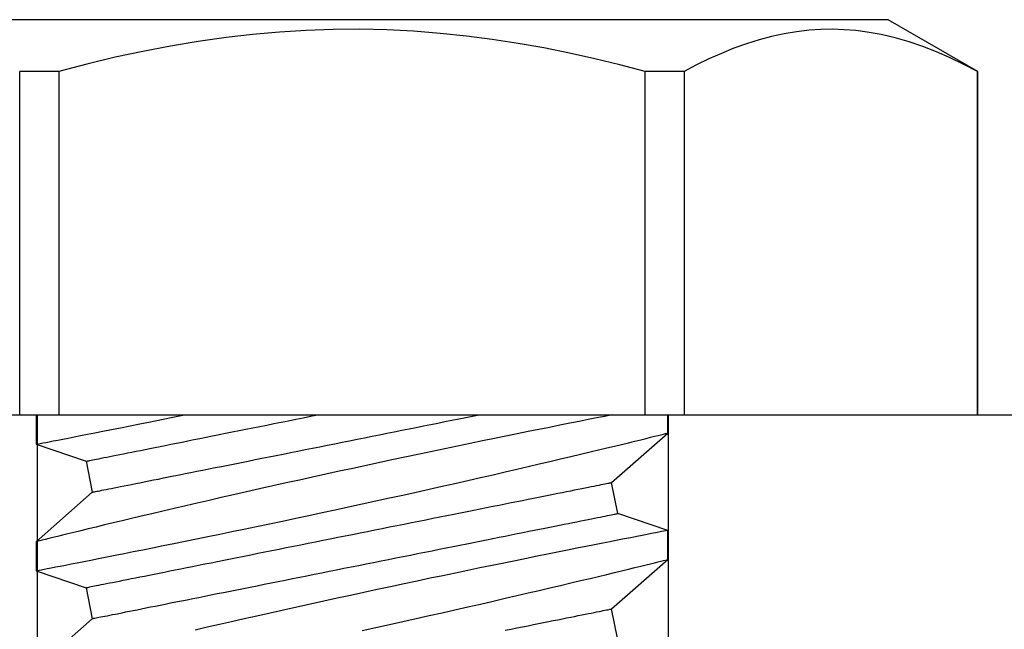
# Model space of a CAD drawing. Extents: x 275 to 876, y 17 to 131.
# Drawn here: x 791 to 791, y 26 to 27 of the extents above; entities that cross this region are included whole.
import ezdxf

# ---------------------------------------------------------------- set-up
doc = ezdxf.new("R2010")
doc.units = 0
doc.header["$MEASUREMENT"] = 0
doc.linetypes.add('HIDDEN2', pattern=[0.1875, 0.125, -0.0625])
for name, color, linetype in [('Dimension', 1, 'Continuous'), ('FASTENER(GFC)', 6, 'Continuous'), ('HIDDEN_2', 3, 'HIDDEN2'), ('OBJECT_1', 4, 'Continuous')]:
    doc.layers.add(name, color=color, linetype=linetype)

# ---------------------------------------------------------------- blocks, each defined once
blk = doc.blocks.new('F103S')
at = {"layer": 'FASTENER(GFC)', "color": 6, "linetype": 'Continuous'}
for p, q in [((-0.136, 0.24793), (-0.15646, 0.21248)), ((0, 0.24793), (-0.136, 0.24793)), ((-0.136, 0.24793), (-0.136, 0.24777)), ((0, 0.24777), (-0.136, 0.24777)), ((0, 0.24777), (0, 0.24793)), ((0, 0.13164), (0, 0.24777)), ((-0.15646, 0.21248), (-0.15646, -0.21248)), ((-0.136, 0.13164), (-0.136, 0.11613)), ((-0.136, 0.13164), (0, 0.13164)), ((0, 0.11613), (0, 0.13164)), ((0.00722, 0.12517), (0, 0.12517)), ((0.02679, 0.10289), (0.00722, 0.12517)), ((0.04577, 0.12517), (0.03907, 0.10535)), ((0.05729, 0.12517), (0.04578, 0.12517)), ((0.07686, 0.10289), (0.05728, 0.12517)), ((0, 0.11613), (-0.136, 0.11613)), ((0, -0.11613), (0, 0.11613)), ((0.03907, 0.10535), (0.02679, 0.10289)), ((0.08914, 0.10535), (0.07686, 0.10289)), ((0.01837, -0.10535), (0.03065, -0.10289)), ((0.03065, -0.10289), (0.05023, -0.12517)), ((0.06844, -0.10535), (0.08072, -0.10289)), ((0.08072, -0.10289), (0.1003, -0.12517)), ((0.01167, -0.12517), (0.01837, -0.10535)), ((0.06174, -0.12517), (0.06844, -0.10535)), ((-0.136, -0.11613), (-0.136, -0.13164)), ((-0.136, -0.11613), (0, -0.11613)), ((0, -0.13164), (0, -0.11613)), ((0, -0.12517), (0.01167, -0.12517)), ((0.05022, -0.12517), (0.06173, -0.12517)), ((0, -0.13164), (-0.136, -0.13164)), ((0, -0.24777), (0, -0.13164))]:
    blk.add_line(p, q, dxfattribs=at)
at = {"layer": 'FASTENER(GFC)', "color": 6, "linetype": 'Continuous', "flags": 128}
for points in [[(-0.136, 0.24777), (-0.13879, 0.24241), (-0.14137, 0.23702), (-0.14373, 0.2316), (-0.14585, 0.22616), (-0.1477, 0.2207), (-0.14928, 0.21521), (-0.15058, 0.2097), (-0.15157, 0.20418), (-0.15215, 0.19958), (-0.15252, 0.19498), (-0.15266, 0.19037), (-0.15259, 0.18577), (-0.15229, 0.18116), (-0.15171, 0.17618), (-0.15087, 0.1712), (-0.14979, 0.16623), (-0.14848, 0.16127), (-0.14693, 0.15634), (-0.14514, 0.15136), (-0.14314, 0.14639), (-0.14094, 0.14145), (-0.13856, 0.13653), (-0.136, 0.13164)], [(0.06173, -0.12514), (0.06173, -0.12514), (0.06169, -0.12493), (0.06161, -0.1245), (0.06148, -0.12387), (0.06132, -0.12303), (0.06112, -0.12199), (0.06087, -0.12071), (0.06058, -0.11921), (0.06025, -0.1175), (0.05988, -0.11559), (0.05948, -0.11354), (0.05904, -0.11129), (0.05856, -0.10886), (0.05805, -0.10626), (0.05749, -0.1034), (0.05689, -0.10036), (0.05626, -0.09714), (0.05559, -0.09377), (0.0549, -0.09029), (0.05417, -0.08665), (0.05342, -0.08288), (0.05263, -0.07897), (0.0518, -0.07482), (0.05093, -0.07054), (0.05004, -0.06614), (0.04912, -0.06163), (0.04818, -0.05705), (0.04723, -0.05238), (0.04624, -0.04763), (0.04524, -0.0428), (0.04419, -0.03776), (0.04312, -0.03265), (0.04204, -0.02749), (0.04094, -0.02228), (0.03983, -0.01709), (0.03872, -0.01186), (0.03759, -0.00662), (0.03646, -0.00137), (0.03529, 0.00403), (0.03411, 0.00943), (0.03293, 0.01481), (0.03175, 0.02016), (0.0306, 0.02538), (0.02944, 0.03057), (0.02829, 0.0357), (0.02715, 0.04076), (0.02599, 0.0459), (0.02484, 0.05095), (0.0237, 0.05591), (0.02259, 0.06076), (0.02152, 0.06536), (0.02048, 0.06985), (0.01946, 0.07421), (0.01847, 0.07844), (0.01748, 0.08265), (0.01652, 0.08671), (0.0156, 0.09061), (0.01471, 0.09433), (0.0139, 0.09771), (0.01313, 0.10092), (0.0124, 0.10395), (0.01171, 0.1068), (0.01104, 0.10955), (0.01043, 0.11208), (0.00986, 0.11441), (0.00934, 0.11652), (0.0089, 0.11831), (0.00851, 0.1199), (0.00817, 0.12128), (0.00788, 0.12246), (0.00764, 0.12345), (0.00745, 0.12422), (0.00732, 0.12477), (0.00724, 0.12508), (0.00722, 0.12516)], [(0.04578, 0.12515), (0.04579, 0.12511), (0.04584, 0.12482), (0.04594, 0.12432), (0.04608, 0.12359), (0.04626, 0.12265), (0.04648, 0.12152), (0.04674, 0.1202), (0.04703, 0.11868), (0.04737, 0.11696), (0.04775, 0.11499), (0.04817, 0.11282), (0.04864, 0.11045), (0.04914, 0.10789), (0.04966, 0.10521), (0.05023, 0.10235), (0.05082, 0.09933), (0.05145, 0.09614), (0.05213, 0.0927), (0.05285, 0.0891), (0.0536, 0.08534), (0.05438, 0.08144), (0.05518, 0.07746), (0.05601, 0.07334), (0.05687, 0.06911), (0.05775, 0.06476), (0.05869, 0.06018), (0.05964, 0.0555), (0.06063, 0.05072), (0.06163, 0.04586), (0.06265, 0.04096), (0.06369, 0.03599), (0.06474, 0.03097), (0.06581, 0.02589), (0.06692, 0.02063), (0.06805, 0.01533), (0.06919, 0.01001), (0.07034, 0.00467), (0.07148, -0.00062), (0.07263, -0.0059), (0.07378, -0.01118), (0.07493, -0.01643), (0.07612, -0.0218), (0.0773, -0.02714), (0.07848, -0.03242), (0.07966, -0.03764), (0.08079, -0.04268), (0.08192, -0.04766), (0.08304, -0.05254), (0.08413, -0.05734), (0.08525, -0.06216)], [(0.08536, 0.00403), (0.08418, 0.00943), (0.083, 0.01481), (0.08182, 0.02016), (0.08066, 0.02538), (0.07951, 0.03057), (0.07836, 0.0357), (0.07722, 0.04076), (0.07606, 0.0459), (0.07491, 0.05095), (0.07377, 0.05591), (0.07266, 0.06076), (0.07159, 0.06536), (0.07055, 0.06985), (0.06953, 0.07421), (0.06854, 0.07844), (0.06755, 0.08265), (0.06659, 0.08671), (0.06566, 0.09061), (0.06478, 0.09433), (0.06397, 0.09771), (0.0632, 0.10092), (0.06247, 0.10395), (0.06178, 0.1068), (0.06111, 0.10955), (0.06049, 0.11208), (0.05993, 0.11441), (0.05941, 0.11652), (0.05897, 0.11831), (0.05858, 0.1199), (0.05824, 0.12128), (0.05795, 0.12246), (0.05771, 0.12345), (0.05752, 0.12422), (0.05738, 0.12477), (0.05731, 0.12508), (0.05729, 0.12516)], [(-0.136, 0.11613), (-0.1386, 0.10618), (-0.14102, 0.09617), (-0.14324, 0.08613), (-0.14527, 0.07604), (-0.14708, 0.06584), (-0.14866, 0.05559), (-0.14999, 0.04532), (-0.15106, 0.03501), (-0.15189, 0.02441), (-0.15242, 0.01378), (-0.15266, 0.00314), (-0.1526, -0.00749), (-0.15224, -0.01812), (-0.15158, -0.02874), (-0.15065, -0.03934), (-0.14943, -0.0499), (-0.14787, -0.06094), (-0.14602, -0.07194), (-0.14392, -0.08289), (-0.14157, -0.09378), (-0.1389, -0.10498), (-0.136, -0.11613)], [(0.08072, -0.10289), (0.08071, -0.10285), (0.08068, -0.10273), (0.08064, -0.10252), (0.08058, -0.10223), (0.08051, -0.10185), (0.08042, -0.1014), (0.08031, -0.10086), (0.08018, -0.10024), (0.08004, -0.09953), (0.07989, -0.09875), (0.07972, -0.09789), (0.07953, -0.09695), (0.07932, -0.09592), (0.0791, -0.09483), (0.07887, -0.09365), (0.07862, -0.0924), (0.07835, -0.09107), (0.07807, -0.08967), (0.07778, -0.0882), (0.07747, -0.08665), (0.07715, -0.08504), (0.07681, -0.08335), (0.07646, -0.0816), (0.07609, -0.07978), (0.07572, -0.0779), (0.07533, -0.07595), (0.07493, -0.07394), (0.07451, -0.07187), (0.07409, -0.06975), (0.07365, -0.06756), (0.0732, -0.06532), (0.07274, -0.06303), (0.07228, -0.06069), (0.0718, -0.05829), (0.07131, -0.05585), (0.07081, -0.05336), (0.0703, -0.05083), (0.06979, -0.04826), (0.06927, -0.04565), (0.06874, -0.043), (0.0682, -0.04031), (0.06766, -0.03759), (0.06711, -0.03484), (0.06655, -0.03207), (0.06599, -0.02926), (0.06542, -0.02643), (0.06485, -0.02358), (0.06428, -0.02071), (0.0637, -0.01782), (0.06312, -0.01492), (0.06254, -0.012), (0.06195, -0.00907), (0.06136, -0.00613), (0.06078, -0.00319), (0.06019, -0.00025), (0.0596, 0.0027), (0.05901, 0.00565), (0.05842, 0.00859), (0.05783, 0.01152), (0.05725, 0.01445), (0.05666, 0.01737), (0.05608, 0.02027), (0.05551, 0.02316), (0.05493, 0.02603), (0.05436, 0.02889), (0.05379, 0.03172), (0.05323, 0.03452), (0.05268, 0.0373), (0.05213, 0.04005), (0.05158, 0.04277), (0.05105, 0.04545), (0.05052, 0.0481), (0.04999, 0.05071), (0.04948, 0.05329), (0.04897, 0.05582), (0.04848, 0.05831), (0.04799, 0.06075), (0.04751, 0.06314), (0.04704, 0.06548), (0.04658, 0.06778), (0.04613, 0.07002), (0.0457, 0.0722), (0.04527, 0.07433), (0.04486, 0.0764), (0.04446, 0.07841), (0.04407, 0.08035), (0.04369, 0.08224), (0.04333, 0.08406), (0.04298, 0.08581), (0.04264, 0.08749), (0.04232, 0.08911), (0.04201, 0.09065), (0.04171, 0.09213), (0.04143, 0.09353), (0.04117, 0.09485), (0.04092, 0.0961), (0.04068, 0.09728), (0.04046, 0.09838), (0.04026, 0.0994), (0.04007, 0.10034), (0.0399, 0.10121), (0.03974, 0.10199), (0.0396, 0.10269), (0.03948, 0.10331), (0.03937, 0.10385), (0.03928, 0.10431), (0.0392, 0.10468), (0.03914, 0.10497), (0.0391, 0.10518), (0.03908, 0.10531), (0.03907, 0.10535), (0.03907, 0.10535)], [(0, 0.10315), (0.0006, 0.10012), (0.00123, 0.09692), (0.00189, 0.09356), (0.00259, 0.09005), (0.00335, 0.08627), (0.00413, 0.08234), (0.00495, 0.07826), (0.0058, 0.07405), (0.00665, 0.06982), (0.00754, 0.06547), (0.00845, 0.06102), (0.00938, 0.05647), (0.01036, 0.05169), (0.01137, 0.04682), (0.01239, 0.04187), (0.01344, 0.03686), (0.01449, 0.03182), (0.01556, 0.02673), (0.01665, 0.02159), (0.01775, 0.01643), (0.01889, 0.01109), (0.02004, 0.00573), (0.0212, 0.00035), (0.02237, -0.00501), (0.02352, -0.0103), (0.02468, -0.01557), (0.02583, -0.02082), (0.02699, -0.02602), (0.02817, -0.03133), (0.02935, -0.03658), (0.03052, -0.04177), (0.03168, -0.04687), (0.03279, -0.05177), (0.03389, -0.05657), (0.03498, -0.06128), (0.03604, -0.06588), (0.03711, -0.07049), (0.03816, -0.07498), (0.03918, -0.07932), (0.04016, -0.08351), (0.04108, -0.08738), (0.04196, -0.0911), (0.04281, -0.09466), (0.04362, -0.09805), (0.04442, -0.10136), (0.04517, -0.10448), (0.04588, -0.10741), (0.04654, -0.11013), (0.04712, -0.11251), (0.04765, -0.11469), (0.04814, -0.11668), (0.04858, -0.11847), (0.04898, -0.1201), (0.04932, -0.12151), (0.04961, -0.12269), (0.04985, -0.12364), (0.05002, -0.12434), (0.05014, -0.12482), (0.05021, -0.1251), (0.05022, -0.12516)], [(0.06844, -0.10535), (0.06843, -0.10531), (0.06841, -0.10518), (0.06837, -0.10497), (0.06831, -0.10468), (0.06823, -0.10431), (0.06814, -0.10385), (0.06804, -0.10331), (0.06791, -0.10269), (0.06777, -0.10199), (0.06761, -0.10121), (0.06744, -0.10034), (0.06725, -0.0994), (0.06705, -0.09838), (0.06683, -0.09728), (0.06659, -0.0961), (0.06634, -0.09485), (0.06608, -0.09353), (0.0658, -0.09213), (0.0655, -0.09065), (0.06519, -0.08911), (0.06487, -0.08749), (0.06453, -0.08581), (0.06418, -0.08406), (0.06382, -0.08224), (0.06344, -0.08035), (0.06305, -0.07841), (0.06265, -0.0764), (0.06224, -0.07433), (0.06181, -0.0722), (0.06138, -0.07002), (0.06093, -0.06778), (0.06047, -0.06548), (0.06, -0.06314), (0.05952, -0.06075), (0.05903, -0.05831), (0.05854, -0.05582), (0.05803, -0.05329), (0.05752, -0.05071), (0.05699, -0.0481), (0.05646, -0.04545), (0.05593, -0.04277), (0.05538, -0.04005), (0.05483, -0.0373), (0.05428, -0.03452), (0.05372, -0.03172), (0.05315, -0.02889), (0.05258, -0.02603), (0.05201, -0.02316), (0.05143, -0.02027), (0.05085, -0.01737), (0.05026, -0.01445), (0.04968, -0.01152), (0.04909, -0.00859), (0.0485, -0.00565), (0.04791, -0.0027), (0.04732, 0.00025), (0.04673, 0.00319), (0.04615, 0.00613), (0.04556, 0.00907), (0.04497, 0.012), (0.04439, 0.01492), (0.04381, 0.01782), (0.04323, 0.02071), (0.04266, 0.02358), (0.04209, 0.02643), (0.04152, 0.02926), (0.04096, 0.03207), (0.0404, 0.03484), (0.03985, 0.03759), (0.03931, 0.04031), (0.03877, 0.043), (0.03824, 0.04565), (0.03772, 0.04826), (0.03721, 0.05083), (0.0367, 0.05336), (0.0362, 0.05585), (0.03571, 0.05829), (0.03524, 0.06069), (0.03477, 0.06303), (0.03431, 0.06532), (0.03386, 0.06756), (0.03342, 0.06975), (0.033, 0.07187), (0.03258, 0.07394), (0.03218, 0.07595), (0.03179, 0.0779), (0.03142, 0.07978), (0.03105, 0.0816), (0.0307, 0.08335), (0.03037, 0.08504), (0.03004, 0.08665), (0.02973, 0.0882), (0.02944, 0.08967), (0.02916, 0.09107), (0.02889, 0.0924), (0.02864, 0.09365), (0.02841, 0.09483), (0.02819, 0.09592), (0.02798, 0.09695), (0.0278, 0.09789), (0.02762, 0.09875), (0.02747, 0.09953), (0.02733, 0.10024), (0.0272, 0.10086), (0.02709, 0.1014), (0.027, 0.10185), (0.02693, 0.10223), (0.02687, 0.10252), (0.02683, 0.10273), (0.0268, 0.10285), (0.02679, 0.10289), (0.02679, 0.10289)], [(0.0853, 0.06069), (0.08484, 0.06303), (0.08438, 0.06532), (0.08393, 0.06756), (0.08349, 0.06975), (0.08307, 0.07187), (0.08265, 0.07394), (0.08225, 0.07595), (0.08186, 0.0779), (0.08148, 0.07978), (0.08112, 0.0816), (0.08077, 0.08335), (0.08043, 0.08504), (0.08011, 0.08665), (0.0798, 0.0882), (0.07951, 0.08967), (0.07923, 0.09107), (0.07896, 0.0924), (0.07871, 0.09365), (0.07848, 0.09483), (0.07826, 0.09592), (0.07805, 0.09695), (0.07786, 0.09789), (0.07769, 0.09875), (0.07753, 0.09953), (0.07739, 0.10024), (0.07727, 0.10086), (0.07716, 0.1014), (0.07707, 0.10185), (0.077, 0.10223), (0.07694, 0.10252), (0.0769, 0.10273), (0.07687, 0.10285), (0.07686, 0.10289), (0.07686, 0.10289)], [(0.03065, -0.10289), (0.03065, -0.10288), (0.03063, -0.1028), (0.0306, -0.10263), (0.03054, -0.10238), (0.03048, -0.10204), (0.03039, -0.10162), (0.03029, -0.10112), (0.03018, -0.10053), (0.03004, -0.09986), (0.02989, -0.09911), (0.02973, -0.09828), (0.02954, -0.09737), (0.02935, -0.09638), (0.02913, -0.09531), (0.0289, -0.09416), (0.02866, -0.09294), (0.0284, -0.09164), (0.02812, -0.09026), (0.02783, -0.08881), (0.02753, -0.08728), (0.02721, -0.08569), (0.02687, -0.08402), (0.02653, -0.08229), (0.02617, -0.08049), (0.02579, -0.07862), (0.02541, -0.07669), (0.02501, -0.07469), (0.0246, -0.07263), (0.02417, -0.07052), (0.02374, -0.06834), (0.02329, -0.06611), (0.02283, -0.06383), (0.02237, -0.06149), (0.02189, -0.0591), (0.0214, -0.05666), (0.0209, -0.05418), (0.0204, -0.05165), (0.01988, -0.04907), (0.01936, -0.04646), (0.01883, -0.04381), (0.01829, -0.04112), (0.01775, -0.0384), (0.0172, -0.03565), (0.01664, -0.03286), (0.01608, -0.03005), (0.01551, -0.02721), (0.01494, -0.02435), (0.01436, -0.02147), (0.01378, -0.01857), (0.0132, -0.01566), (0.01262, -0.01273), (0.01203, -0.00979), (0.01144, -0.00684), (0.01085, -0.00388), (0.01025, -0.00093), (0.00966, 0.00204), (0.00907, 0.005), (0.00848, 0.00795), (0.00789, 0.01091), (0.0073, 0.01385), (0.00671, 0.01678), (0.00613, 0.01971), (0.00555, 0.02261), (0.00497, 0.0255), (0.0044, 0.02837), (0.00383, 0.03122), (0.00326, 0.03404), (0.0027, 0.03684), (0.00215, 0.03961), (0.0016, 0.04234), (0.00106, 0.04505), (0.00053, 0.04772), (0, 0.05035)], [(0.01837, -0.10535), (0.01837, -0.10531), (0.01834, -0.10518), (0.0183, -0.10497), (0.01824, -0.10467), (0.01816, -0.10429), (0.01807, -0.10383), (0.01796, -0.10328), (0.01784, -0.10266), (0.01769, -0.10194), (0.01753, -0.10115), (0.01736, -0.10028), (0.01717, -0.09932), (0.01696, -0.09829), (0.01674, -0.09718), (0.0165, -0.09599), (0.01625, -0.09472), (0.01598, -0.09337), (0.0157, -0.09196), (0.0154, -0.09046), (0.01508, -0.0889), (0.01476, -0.08726), (0.01442, -0.08556), (0.01406, -0.08379), (0.01369, -0.08195), (0.01331, -0.08004), (0.01292, -0.07807), (0.01251, -0.07604), (0.01209, -0.07394), (0.01166, -0.07179), (0.01122, -0.06958), (0.01077, -0.06732), (0.0103, -0.065), (0.00983, -0.06263), (0.00935, -0.06021), (0.00885, -0.05774), (0.00835, -0.05523), (0.00784, -0.05267), (0.00732, -0.05007), (0.00679, -0.04743), (0.00626, -0.04475), (0.00571, -0.04204), (0.00516, -0.0393), (0.00461, -0.03652), (0.00405, -0.03372), (0.00348, -0.03089), (0.00291, -0.02803), (0.00234, -0.02515), (0.00176, -0.02226), (0.00117, -0.01935), (0.00059, -0.01642), (0, -0.01348)], [(0.01167, -0.12517), (0.01167, -0.12517), (0.01165, -0.12506), (0.01159, -0.12474), (0.01148, -0.12422), (0.01134, -0.12349), (0.01115, -0.12252), (0.01092, -0.12133), (0.01065, -0.11993), (0.01034, -0.11832), (0.01, -0.11656), (0.00962, -0.1146), (0.0092, -0.11245), (0.00874, -0.11012), (0.00824, -0.10754), (0.00769, -0.10477), (0.00711, -0.10181), (0.00649, -0.09868), (0.00582, -0.09527), (0.0051, -0.09167), (0.00435, -0.0879), (0.00357, -0.08398), (0.00273, -0.07978), (0.00185, -0.07542), (0.00094, -0.07092), (0, -0.06628)]]:
    blk.add_lwpolyline(points, dxfattribs=at)

msp = doc.modelspace()

# ---------------------------------------------------------------- linework, layer by layer
at = {"layer": 'HIDDEN_2'}
for p, q in [((790.70768, 26.51516), (790.70768, 26.20266)), ((790.95768, 26.51516), (790.95768, 26.20266))]:
    msp.add_line(p, q, dxfattribs=at)
at = {"layer": 'OBJECT_1'}
msp.add_line((785.58268, 26.51516), (792.83218, 26.51516), dxfattribs=at)

# ---------------------------------------------------------------- block references
at = {"layer": 'Dimension', "rotation": 270}
msp.add_blockref('F103S', (790.83243, 26.51516), dxfattribs=at)

doc.saveas('drawing.dxf')
